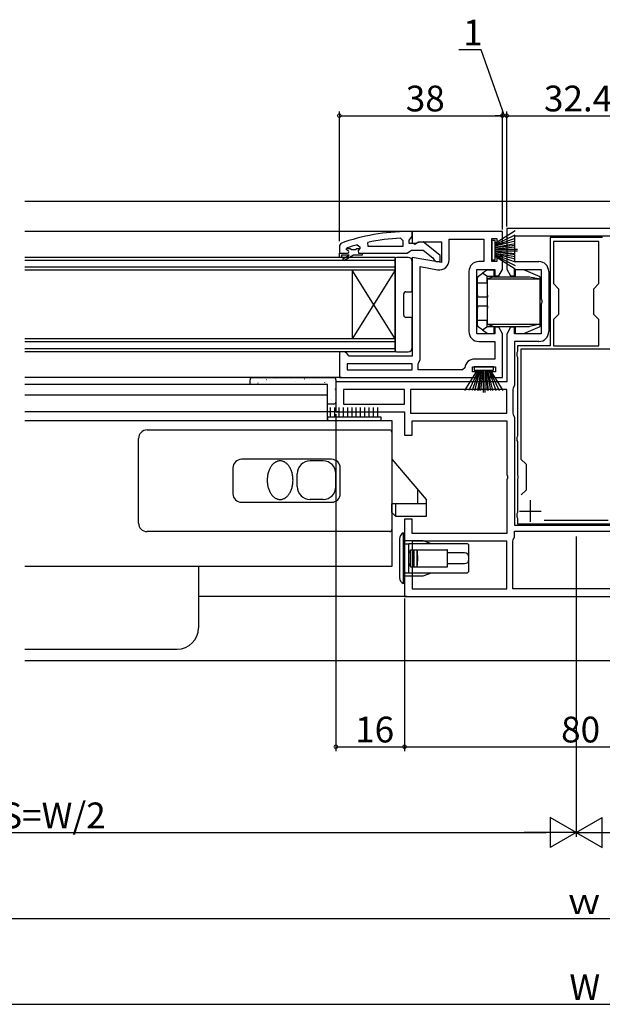
# Model space of a CAD drawing. Extents: x 0 to 1059, y 0 to 1584.
# Drawn here: x 385 to 521, y 1172 to 1401 of the extents above; entities that cross this region are included whole.
import ezdxf

# ---------------------------------------------------------------- set-up
doc = ezdxf.new("R2010")
doc.units = 0
doc.header["$LTSCALE"] = 5
for name, color, linetype in [('YKK_11', 7, 'CONTINUOUS'), ('YKK_12', 2, 'CONTINUOUS'), ('YKK_13', 4, 'CONTINUOUS'), ('YKK_D', 6, 'CONTINUOUS')]:
    doc.layers.add(name, color=color, linetype=linetype)
doc.styles.get("Standard").update_dxf_attribs({"font": 'txt', "bigfont": 'EXTFONT'})

msp = doc.modelspace()

# ---------------------------------------------------------------- linework, layer by layer
at = {"layer": 'YKK_11', "color": 0, "linetype": 'ByBlock', "lineweight": 30}
for p, q in [((476.41, 1351.83), (475.41, 1351.83)), ((476.41, 1350.78), (476.41, 1351.83)), ((459.74, 1349.08), (459.41, 1348.61)), ((475.71, 1349.83), (476.06, 1350.31)), ((475.71, 1349.03), (475.71, 1349.83)), ((477.11, 1349.03), (475.71, 1349.03)), ((476.06, 1350.31), (476.41, 1350.78)), ((477.51, 1349.23), (477.11, 1349.03)), ((478.93, 1349.42), (477.51, 1349.23)), ((482.91, 1346.3), (478.93, 1349.42)), ((459.41, 1348.61), (459.41, 1346.83)), ((459.41, 1346.83), (461.31, 1346.83)), ((464.71, 1346.83), (475.25, 1346.83)), ((475.25, 1346.83), (475.73, 1347.18)), ((475.73, 1347.18), (476.21, 1347.53)), ((476.21, 1347.53), (478.91, 1347.53)), ((478.91, 1347.53), (481.21, 1345.73)), ((481.21, 1345.73), (481.41, 1345.33)), ((481.41, 1345.33), (481.91, 1344.83)), ((481.91, 1344.83), (482.91, 1344.83)), ((482.91, 1344.83), (482.91, 1346.3))]:
    msp.add_line(p, q, dxfattribs=at)
at = {"layer": 'YKK_11', "color": 0, "linetype": 'ByBlock', "lineweight": -2}
for p, q in [((497.41, 1351.83), (476.41, 1351.83)), ((476.41, 1351.83), (476.41, 1349.21)), ((497.41, 1349.03), (497.41, 1351.83)), ((530.81, 1352.53), (498.41, 1352.53)), ((498.41, 1352.53), (498.41, 1343.09)), ((463.57, 1348.74), (464.21, 1348.26)), ((466.14, 1348.33), (466.03, 1349.32)), ((473.68, 1350.28), (474.21, 1349.78)), ((474.21, 1349.78), (474.21, 1348.33)), ((476.41, 1349.21), (476.98, 1348.89)), ((476.98, 1348.89), (477.85, 1349.43)), ((477.85, 1349.43), (483.21, 1349.43)), ((483.21, 1349.43), (483.21, 1344.62)), ((485.01, 1345.22), (485.01, 1350.03)), ((485.01, 1350.03), (493.11, 1350.03)), ((493.11, 1350.03), (493.11, 1344.83)), ((494.91, 1344.83), (494.91, 1350.23)), ((494.91, 1350.23), (496.11, 1350.23)), ((496.11, 1350.23), (496.11, 1349.03)), ((496.11, 1349.03), (497.41, 1349.03)), ((529.01, 1350.73), (500.21, 1350.73)), ((500.21, 1350.73), (500.21, 1344.83)), ((529.01, 1350.73), (500.21, 1350.73)), ((520.71, 1350.43), (508.51, 1350.43)), ((508.51, 1350.43), (508.51, 1325.23)), ((519.91, 1349.53), (509.31, 1349.53)), ((509.31, 1349.53), (509.31, 1339.73)), ((519.91, 1349.53), (509.31, 1349.53)), ((519.91, 1339.73), (519.91, 1349.53)), ((459.41, 1346.83), (461.31, 1346.83)), ((459.41, 1346.83), (461.31, 1346.83)), ((459.41, 1345.83), (459.41, 1346.83)), ((459.41, 1346.83), (461.31, 1346.83)), ((461.01, 1347.74), (461.08, 1347.93)), ((461.01, 1347.74), (461.08, 1347.93)), ((461.01, 1347.73), (461.01, 1347.74)), ((461.01, 1347.73), (461.01, 1347.74)), ((461.31, 1347.43), (461.01, 1347.73)), ((461.31, 1347.43), (461.01, 1347.73)), ((461.08, 1347.93), (461.21, 1348.02)), ((461.08, 1347.93), (461.91, 1347.93)), ((461.91, 1347.93), (462.21, 1347.67)), ((462.21, 1347.67), (463.2, 1347.67)), ((463.2, 1347.67), (463.5, 1347.93)), ((463.5, 1347.93), (464.21, 1347.93)), ((464.21, 1347.9), (463.83, 1347.42)), ((464.21, 1347.9), (463.83, 1347.42)), ((463.83, 1347.42), (463.91, 1346.83)), ((463.83, 1347.42), (463.91, 1346.83)), ((463.91, 1346.83), (464.71, 1346.83)), ((463.91, 1346.83), (464.71, 1346.83)), ((464.21, 1348.26), (464.21, 1347.9)), ((464.21, 1347.93), (464.21, 1347.9)), ((464.71, 1346.83), (464.71, 1346.33)), ((474.21, 1348.33), (466.14, 1348.33)), ((474.21, 1348.33), (466.14, 1348.33)), ((459.91, 1345.83), (459.41, 1345.83)), ((461.71, 1346.33), (459.91, 1346.33)), ((459.91, 1346.33), (459.91, 1345.83)), ((460.23, 1345.48), (461.71, 1346.33)), ((460.48, 1345.04), (460.23, 1345.48)), ((462.71, 1346.33), (460.48, 1345.04)), ((464.71, 1346.33), (462.71, 1346.33)), ((483.21, 1344.62), (476.41, 1345.82)), ((476.41, 1345.82), (476.41, 1322.83)), ((493.11, 1344.83), (491.91, 1344.83)), ((496.11, 1344.83), (494.91, 1344.83)), ((497.41, 1346.03), (496.11, 1346.03)), ((496.11, 1346.03), (496.11, 1344.83)), ((497.41, 1343.03), (497.41, 1346.03)), ((500.21, 1344.83), (505.91, 1344.83)), ((478.21, 1322.03), (478.21, 1343.67)), ((478.21, 1343.67), (482.31, 1342.95)), ((478.21, 1322.03), (478.21, 1343.67)), ((489.61, 1342.53), (489.61, 1328.53)), ((491.41, 1328.03), (491.41, 1343.03)), ((491.41, 1343.03), (495.61, 1343.03)), ((495.61, 1343.03), (495.61, 1341.53)), ((496.54, 1341.53), (497.41, 1343.03)), ((498.41, 1343.09), (499.31, 1341.53)), ((500.21, 1341.53), (500.21, 1343.03)), ((500.21, 1343.03), (506.41, 1343.03)), ((506.41, 1343.03), (506.41, 1336.15)), ((508.21, 1342.53), (508.21, 1328.53)), ((495.61, 1341.53), (496.54, 1341.53)), ((499.31, 1341.53), (500.21, 1341.53)), ((509.31, 1339.73), (510.51, 1338.53)), ((518.71, 1338.53), (519.91, 1339.73)), ((510.51, 1338.53), (510.51, 1332.53)), ((518.71, 1332.53), (518.71, 1338.53)), ((506.41, 1336.15), (506.59, 1335.76)), ((506.59, 1335.29), (506.41, 1334.9)), ((506.59, 1335.76), (506.59, 1335.29)), ((506.41, 1334.9), (506.41, 1328.03)), ((510.51, 1332.53), (509.31, 1331.33)), ((509.31, 1331.33), (509.31, 1325.23)), ((519.91, 1331.33), (518.71, 1332.53)), ((519.91, 1325.23), (519.91, 1331.33)), ((495.61, 1328.03), (491.41, 1328.03)), ((496.54, 1329.53), (495.61, 1329.53)), ((495.61, 1329.53), (495.61, 1328.03)), ((497.41, 1328.03), (496.54, 1329.53)), ((497.41, 1317.83), (497.41, 1328.03)), ((499.31, 1329.53), (498.41, 1327.97)), ((500.21, 1329.53), (499.31, 1329.53)), ((500.21, 1328.03), (500.21, 1329.53)), ((506.41, 1328.03), (500.21, 1328.03)), ((491.91, 1326.23), (495.61, 1326.23)), ((495.61, 1326.23), (495.61, 1322.13)), ((498.41, 1327.97), (498.41, 1316.83)), ((505.91, 1326.23), (500.21, 1326.23)), ((500.21, 1326.23), (500.21, 1316.03)), ((460.71, 1323.83), (459.41, 1323.83)), ((459.41, 1323.83), (459.41, 1317.83)), ((461.21, 1323.33), (460.71, 1323.83)), ((500.91, 1323.86), (500.74, 1323.59)), ((500.74, 1323.59), (500.74, 1322.87)), ((508.51, 1325.23), (500.91, 1325.23)), ((500.91, 1325.23), (500.91, 1323.86)), ((527.51, 1324.43), (501.71, 1324.43)), ((501.71, 1324.43), (501.71, 1298.83)), ((509.31, 1325.23), (519.91, 1325.23)), ((461.71, 1322.83), (461.21, 1323.33)), ((476.41, 1322.83), (461.71, 1322.83)), ((477.81, 1321.01), (477.94, 1321.35)), ((477.94, 1321.35), (478.21, 1322.03)), ((495.61, 1322.13), (490.91, 1322.13)), ((500.74, 1322.87), (500.91, 1322.6)), ((500.91, 1322.6), (500.91, 1304.16)), ((476.41, 1321.03), (461.21, 1321.03)), ((461.21, 1321.03), (461.21, 1319.63)), ((461.21, 1319.63), (476.41, 1319.63)), ((461.21, 1319.63), (476.41, 1319.63)), ((476.41, 1319.63), (476.41, 1321.03)), ((477.81, 1319.63), (477.81, 1321.01)), ((488.12, 1319.63), (477.81, 1319.63)), ((488.62, 1320.07), (488.12, 1319.63)), ((490.41, 1319.13), (490.41, 1320.33)), ((490.41, 1320.33), (495.81, 1320.33)), ((491.61, 1319.13), (490.41, 1319.13)), ((491.61, 1317.83), (491.61, 1319.13)), ((495.81, 1319.13), (494.61, 1319.13)), ((494.61, 1319.13), (494.61, 1317.83)), ((495.81, 1320.33), (495.81, 1319.13)), ((498.41, 1316.83), (458.61, 1316.83)), ((458.61, 1316.83), (458.61, 1309.83)), ((459.41, 1317.83), (491.61, 1317.83)), ((494.61, 1317.83), (497.41, 1317.83)), ((474.61, 1315.03), (460.41, 1315.03)), ((460.41, 1315.03), (460.41, 1311.63)), ((474.61, 1315.03), (460.41, 1315.03)), ((474.61, 1311.63), (474.61, 1315.03)), ((498.41, 1315.03), (476.01, 1315.03)), ((476.01, 1315.03), (476.01, 1309.53)), ((498.41, 1315.03), (476.01, 1315.03)), ((498.41, 1309.53), (498.41, 1315.03)), ((499.94, 1315.35), (499.81, 1315.01)), ((499.81, 1315.01), (499.81, 1309.55)), ((500.21, 1316.03), (499.94, 1315.35)), ((458.61, 1309.83), (474.61, 1309.83)), ((460.41, 1311.63), (474.61, 1311.63)), ((474.61, 1309.83), (474.61, 1304.43)), ((476.01, 1309.53), (498.41, 1309.53)), ((476.41, 1304.43), (476.41, 1307.73)), ((476.41, 1307.73), (498.41, 1307.73)), ((498.41, 1307.73), (498.41, 1295.25)), ((499.81, 1309.55), (499.94, 1309.21)), ((499.94, 1309.21), (500.21, 1308.53)), ((500.21, 1308.53), (500.21, 1283.43)), ((474.61, 1304.43), (476.41, 1304.43)), ((500.91, 1304.16), (500.74, 1303.89)), ((500.74, 1303.89), (500.74, 1303.17)), ((500.74, 1303.17), (500.91, 1302.9)), ((500.91, 1302.9), (500.91, 1295.09)), ((501.71, 1298.83), (502.91, 1297.63)), ((502.91, 1297.63), (502.91, 1291.63)), ((498.41, 1295.25), (498.59, 1294.86)), ((498.59, 1294.39), (498.41, 1294)), ((498.41, 1294), (498.41, 1281.53)), ((498.59, 1294.86), (498.59, 1294.39)), ((500.91, 1295.09), (501.03, 1294.9)), ((501.03, 1294.35), (500.91, 1294.17)), ((500.91, 1294.17), (500.91, 1286.36)), ((501.03, 1294.9), (501.03, 1294.35)), ((502.91, 1291.63), (501.8, 1290.52)), ((476.41, 1284.83), (474.61, 1284.83)), ((474.61, 1284.83), (474.61, 1266.83)), ((476.41, 1281.53), (476.41, 1284.83)), ((500.91, 1286.36), (500.74, 1286.09)), ((500.74, 1286.09), (500.74, 1285.37)), ((500.74, 1285.37), (500.91, 1285.1)), ((500.91, 1285.1), (500.91, 1283.73)), ((507.13, 1284.63), (522.08, 1284.63)), ((500.21, 1283.43), (529.01, 1283.43)), ((500.91, 1283.73), (528.31, 1283.73)), ((498.41, 1281.53), (476.41, 1281.53)), ((499.81, 1279.71), (499.94, 1280.05)), ((499.94, 1280.05), (500.21, 1280.73)), ((500.21, 1280.73), (500.21, 1282.03)), ((500.21, 1282.03), (529.01, 1282.03)), ((498.41, 1279.73), (476.41, 1279.73)), ((476.41, 1279.73), (476.41, 1268.63)), ((498.41, 1279.73), (476.41, 1279.73)), ((498.41, 1268.63), (498.41, 1279.73)), ((499.81, 1268.63), (499.81, 1279.71)), ((476.41, 1268.63), (498.41, 1268.63)), ((529.41, 1268.63), (499.81, 1268.63)), ((529.41, 1268.63), (499.81, 1268.63)), ((474.61, 1266.83), (554.61, 1266.83))]:
    msp.add_line(p, q, dxfattribs=at)
at = {"layer": 'YKK_11', "color": 2}
for p, q in [((503.91, 1289.23), (503.91, 1284.23)), ((501.41, 1286.73), (506.41, 1286.73))]:
    msp.add_line(p, q, dxfattribs=at)
at = {"layer": 'YKK_11', "color": 0, "linetype": 'ByBlock', "lineweight": 30}
msp.add_arc((475.41, 1305.83), 46, 90, 109.917, dxfattribs=at)
at = {"layer": 'YKK_11', "color": 0, "linetype": 'ByBlock', "lineweight": -2}
for centre, radius, start, end in [((475.36, 1305.83), 44.5, 105.3529, 108.5338), ((475.77, 1302.92), 47.41, 92.5215, 101.8508), ((461.31, 1347.13), 0.3, 270, 90), ((461.31, 1347.13), 0.3, 270, 90), ((482.71, 1345.22), 2.3, 260, 360), ((491.91, 1342.53), 2.3, 90, 180), ((505.91, 1342.53), 2.3, 0, 90), ((491.91, 1328.53), 2.3, 180, 270), ((505.91, 1328.53), 2.3, 270, 360), ((490.91, 1319.83), 2.3, 90, 173.8493)]:
    msp.add_arc(centre, radius, start, end, dxfattribs=at)
at = {"layer": 'YKK_12'}
for p, q in [((643.11, 1358.83), (386.11, 1358.83)), ((496.91, 1351.83), (386.11, 1351.83)), ((459.91, 1317.83), (386.11, 1317.83)), ((456.61, 1316.18), (386.08, 1316.18)), ((456.61, 1307.83), (456.61, 1316.18)), ((456.61, 1313.72), (386.08, 1313.72)), ((459.11, 1309.83), (386.11, 1309.83)), ((386.11, 1307.83), (471.61, 1307.83)), ((471.61, 1307.83), (471.61, 1273.83)), ((471.61, 1273.83), (386.11, 1273.83)), ((426.61, 1273.83), (426.61, 1259.53)), ((475.11, 1266.83), (426.61, 1266.83)), ((386.11, 1254.53), (421.61, 1254.53)), ((643.11, 1251.83), (386.11, 1251.83))]:
    msp.add_line(p, q, dxfattribs=at)
at = {"layer": 'YKK_12', "linetype": 'Continuous'}
for p, q in [((472.41, 1345.83), (386.11, 1345.83)), ((472.41, 1345.13), (386.11, 1345.13)), ((472.41, 1345.83), (472.41, 1342.83)), ((472.41, 1343.53), (386.11, 1343.53)), ((472.41, 1342.83), (386.11, 1342.83)), ((462.41, 1342.83), (462.41, 1326.83)), ((472.41, 1342.83), (462.41, 1326.83)), ((472.41, 1326.83), (462.41, 1342.83)), ((472.41, 1342.83), (472.41, 1326.83)), ((472.41, 1326.83), (386.11, 1326.83)), ((472.41, 1326.13), (386.11, 1326.13)), ((472.41, 1326.83), (472.41, 1323.83)), ((472.41, 1324.53), (386.11, 1324.53)), ((472.41, 1323.83), (386.11, 1323.83))]:
    msp.add_line(p, q, dxfattribs=at)
at = {"layer": 'YKK_12'}
msp.add_arc((421.61, 1259.53), 5, 270, 0, dxfattribs=at)
at = {"layer": 'YKK_13'}
for p, q in [((500.41, 1352), (495.71, 1349.03)), ((495.71, 1348.83), (500.41, 1351.09)), ((495.71, 1349.78), (494.91, 1349.78)), ((494.91, 1349.78), (494.91, 1345.28)), ((495.71, 1348.63), (500.41, 1350.29)), ((495.71, 1345.28), (495.71, 1349.78)), ((500.41, 1349.62), (495.71, 1348.43)), ((495.71, 1348.23), (500.41, 1349.06)), ((500.41, 1348.62), (495.71, 1348.03)), ((495.71, 1347.83), (500.41, 1348.3)), ((495.71, 1347.73), (500.91, 1347.73)), ((495.71, 1347.33), (500.91, 1347.33)), ((495.71, 1347.23), (500.41, 1346.75)), ((500.41, 1346.43), (495.71, 1347.03)), ((495.71, 1346.83), (500.41, 1346)), ((500.41, 1345.44), (495.71, 1346.63)), ((495.71, 1346.43), (500.41, 1344.76)), ((472.41, 1324.13), (472.41, 1345.53)), ((475.41, 1345.83), (472.71, 1345.83)), ((476.41, 1338.13), (476.41, 1344.83)), ((494.91, 1345.28), (495.71, 1345.28)), ((495.71, 1346.23), (500.41, 1343.97)), ((500.41, 1343.06), (495.71, 1346.03)), ((474.41, 1332.33), (474.41, 1337.33)), ((474.91, 1337.83), (476.11, 1337.83)), ((476.11, 1331.83), (474.91, 1331.83)), ((476.41, 1324.83), (476.41, 1331.53)), ((472.71, 1323.83), (475.41, 1323.83)), ((488.64, 1314.83), (491.61, 1319.53)), ((491.81, 1319.53), (489.55, 1314.83)), ((492.01, 1319.53), (490.34, 1314.83)), ((490.86, 1320.33), (490.86, 1319.53)), ((495.36, 1320.33), (490.86, 1320.33)), ((490.86, 1319.53), (495.36, 1319.53)), ((491.02, 1314.83), (492.21, 1319.53)), ((492.41, 1319.53), (491.58, 1314.83)), ((492.01, 1314.83), (492.61, 1319.53)), ((492.81, 1319.53), (492.33, 1314.83)), ((492.91, 1319.53), (492.91, 1314.33)), ((493.31, 1319.53), (493.31, 1314.33)), ((493.41, 1319.53), (493.88, 1314.83)), ((494.2, 1314.83), (493.61, 1319.53)), ((493.81, 1319.53), (494.64, 1314.83)), ((495.2, 1314.83), (494.01, 1319.53)), ((494.21, 1319.53), (495.87, 1314.83)), ((494.41, 1319.53), (496.67, 1314.83)), ((497.58, 1314.83), (494.61, 1319.53)), ((495.36, 1319.53), (495.36, 1320.33)), ((438.61, 1316.18), (438.61, 1317.33)), ((438.88, 1316.58), (438.87, 1316.59)), ((439.11, 1317.83), (458.11, 1317.83)), ((440.49, 1316.55), (440.45, 1316.58)), ((442.52, 1317.29), (442.47, 1317.31)), ((444.59, 1317.72), (444.55, 1317.74)), ((449.29, 1316.99), (449.24, 1317.02)), ((451.36, 1317.43), (451.32, 1317.45)), ((452.45, 1317.49), (452.44, 1317.49)), ((456.06, 1316.7), (456.01, 1316.73)), ((456.48, 1317), (456.47, 1317.01)), ((458.13, 1317.14), (458.09, 1317.16)), ((458.61, 1317.33), (458.61, 1312.13)), ((442.64, 1316.39), (442.64, 1316.4)), ((447.26, 1316.26), (447.22, 1316.28)), ((456.7, 1314.51), (456.66, 1314.54)), ((458.42, 1315.15), (458.37, 1315.23)), ((458.42, 1314.84), (458.41, 1314.84)), ((456.63, 1312.82), (456.63, 1312.82)), ((457.29, 1312.62), (457.25, 1312.65)), ((458.11, 1311.63), (456.61, 1311.63)), ((457.36, 1308.68), (457.36, 1310.83)), ((458.36, 1308.68), (458.36, 1310.83)), ((459.36, 1308.68), (459.36, 1310.83)), ((460.36, 1308.68), (460.36, 1310.83)), ((461.36, 1308.68), (461.36, 1310.83)), ((462.36, 1308.68), (462.36, 1310.83)), ((463.36, 1308.68), (463.36, 1310.83)), ((464.36, 1308.68), (464.36, 1310.83)), ((465.36, 1308.68), (465.36, 1310.83)), ((466.36, 1308.68), (466.36, 1310.83)), ((467.36, 1308.68), (467.36, 1310.83)), ((468.36, 1308.68), (468.36, 1310.83)), ((456.61, 1308.68), (469.11, 1308.68)), ((456.61, 1308.68), (456.61, 1307.83)), ((456.61, 1307.83), (469.11, 1307.83)), ((469.11, 1308.68), (469.11, 1307.83)), ((474.31, 1281.63), (474.31, 1269.83))]:
    msp.add_line(p, q, dxfattribs=at)
at = {"layer": 'YKK_13', "linetype": 'Continuous'}
for p, q in [((491.82, 1341.48), (492.76, 1342.13)), ((493.91, 1342.93), (492.76, 1342.13)), ((493.77, 1341.43), (492.76, 1342.13)), ((493.91, 1342.93), (495.41, 1342.93)), ((495.41, 1342.93), (495.41, 1341.41)), ((502.41, 1342.93), (500.41, 1342.93)), ((500.41, 1342.93), (500.41, 1341.33)), ((506.21, 1341.33), (502.41, 1342.93)), ((491.61, 1339.83), (491.61, 1341.07)), ((493.77, 1339.83), (491.61, 1339.83)), ((491.61, 1337.03), (491.61, 1339.83)), ((493.77, 1341.43), (495.41, 1341.41)), ((493.77, 1341.43), (493.77, 1339.83)), ((493.77, 1339.83), (493.91, 1339.83)), ((495.41, 1341.33), (493.91, 1340.83)), ((493.91, 1340.83), (506.21, 1340.83)), ((493.91, 1330.23), (493.91, 1340.83)), ((495.41, 1341.33), (495.41, 1341.41)), ((495.41, 1341.33), (503.71, 1341.33)), ((503.71, 1341.33), (506.21, 1340.83)), ((506.21, 1340.83), (506.21, 1341.33)), ((506.21, 1330.23), (506.21, 1340.83)), ((491.61, 1337.63), (491.41, 1337.63)), ((491.41, 1335.63), (491.61, 1335.63)), ((491.41, 1335.43), (491.61, 1335.43)), ((491.61, 1337.03), (491.61, 1336.53)), ((491.61, 1334.53), (491.61, 1336.53)), ((493.91, 1336.53), (491.61, 1336.53)), ((491.41, 1333.43), (491.61, 1333.43)), ((491.61, 1333.23), (491.41, 1333.23)), ((491.61, 1334.53), (493.91, 1334.53)), ((491.61, 1334.53), (491.61, 1334.03)), ((491.61, 1331.23), (491.61, 1334.03)), ((491.41, 1331.23), (491.61, 1331.23)), ((491.61, 1329.99), (491.61, 1331.23)), ((491.61, 1331.23), (493.77, 1331.23)), ((493.91, 1331.23), (493.77, 1331.23)), ((493.77, 1331.23), (493.77, 1329.63)), ((492.76, 1328.93), (491.82, 1329.58)), ((492.76, 1328.93), (493.77, 1329.63)), ((492.76, 1328.93), (493.91, 1328.13)), ((495.41, 1329.65), (493.77, 1329.63)), ((493.91, 1330.23), (506.21, 1330.23)), ((493.91, 1330.23), (495.41, 1329.73)), ((493.91, 1328.13), (495.41, 1328.13)), ((495.41, 1329.73), (503.71, 1329.73)), ((495.41, 1329.65), (495.41, 1329.73)), ((495.41, 1329.65), (495.41, 1328.13)), ((500.41, 1329.73), (500.41, 1328.13)), ((500.41, 1328.13), (502.41, 1328.13)), ((502.41, 1328.13), (506.21, 1329.73)), ((506.21, 1330.23), (503.71, 1329.73)), ((506.21, 1329.73), (506.21, 1330.23)), ((473.41, 1280.25), (473.41, 1275.73)), ((474.31, 1281.63), (474.61, 1281.63)), ((474.61, 1275.73), (474.61, 1281.63)), ((478.91, 1279.83), (474.61, 1279.83)), ((474.81, 1279.13), (475.7, 1279.13)), ((475.62, 1279.12), (475.61, 1279.11)), ((475.61, 1272.35), (475.61, 1279.11)), ((475.7, 1279.13), (475.62, 1279.12)), ((476.11, 1279.13), (475.7, 1279.13)), ((476.01, 1273.73), (476.01, 1277.73)), ((476.01, 1277.73), (476.72, 1277.73)), ((488.61, 1279.13), (476.11, 1279.13)), ((476.72, 1273.73), (476.72, 1277.73)), ((476.72, 1277.73), (476.86, 1277.73)), ((476.86, 1273.73), (476.86, 1277.73)), ((476.86, 1277.73), (477.45, 1277.73)), ((477.45, 1277.73), (484.45, 1277.73)), ((477.45, 1277.73), (477.57, 1277.67)), ((477.57, 1273.79), (477.57, 1277.67)), ((480.91, 1279.13), (478.91, 1279.83)), ((484.61, 1277.73), (484.45, 1277.73)), ((484.61, 1273.73), (484.61, 1277.73)), ((489.11, 1279.13), (488.61, 1279.13)), ((489.61, 1277.48), (489.61, 1278.63)), ((473.41, 1275.73), (473.41, 1271.2)), ((474.61, 1269.83), (474.61, 1275.73)), ((485.04, 1276.98), (484.61, 1276.98)), ((488.61, 1276.98), (485.04, 1276.98)), ((489.61, 1275.98), (489.61, 1277.48)), ((489.61, 1275.48), (489.61, 1275.98)), ((489.61, 1273.98), (489.61, 1275.48)), ((476.01, 1273.73), (476.72, 1273.73)), ((476.72, 1273.73), (476.86, 1273.73)), ((476.86, 1273.73), (477.45, 1273.73)), ((477.45, 1273.73), (477.57, 1273.79)), ((477.45, 1273.73), (484.45, 1273.73)), ((484.45, 1273.73), (484.61, 1273.73)), ((484.61, 1274.48), (485.04, 1274.48)), ((485.04, 1274.48), (488.61, 1274.48)), ((489.61, 1272.83), (489.61, 1273.98)), ((474.61, 1271.63), (478.91, 1271.63)), ((474.81, 1272.33), (475.7, 1272.33)), ((475.61, 1272.35), (475.65, 1272.33)), ((475.65, 1272.33), (475.7, 1272.33)), ((475.7, 1272.33), (476.11, 1272.33)), ((476.11, 1272.33), (488.61, 1272.33)), ((478.91, 1271.63), (480.91, 1272.33)), ((488.61, 1272.33), (489.11, 1272.33)), ((474.61, 1269.83), (474.31, 1269.83))]:
    msp.add_line(p, q, dxfattribs=at)
at = {"layer": 'YKK_13', "linetype": 'ByBlock', "lineweight": -2}
for p, q in [((414.61, 1305.63), (471.11, 1305.63)), ((471.61, 1305.13), (471.61, 1282.43)), ((412.61, 1283.93), (412.61, 1303.63)), ((471.61, 1304.13), (471.61, 1302.63)), ((457.61, 1298.78), (436.61, 1298.78)), ((455.61, 1298.43), (452.61, 1298.43)), ((471.61, 1298.84), (479.61, 1289.43)), ((434.61, 1296.78), (434.61, 1290.78)), ((459.61, 1290.78), (459.61, 1296.78)), ((449.61, 1292.43), (449.61, 1295.43)), ((458.61, 1292.43), (458.61, 1295.43)), ((477.61, 1291.78), (477.61, 1288.43)), ((455.61, 1289.43), (452.61, 1289.43)), ((479.61, 1289.43), (479.61, 1285.43)), ((436.61, 1288.78), (457.61, 1288.78)), ((479.61, 1288.43), (471.61, 1288.43)), ((471.61, 1286.43), (471.61, 1288.43)), ((472.61, 1285.43), (472.61, 1288.43)), ((472.61, 1285.43), (471.61, 1286.43)), ((479.61, 1285.43), (472.61, 1285.43)), ((471.11, 1281.93), (414.61, 1281.93))]:
    msp.add_line(p, q, dxfattribs=at)
at = {"layer": 'YKK_13', "linetype": 'Continuous'}
for points in [[(493.91, 1337.02, 0), (493.91, 1337.02, 0), (493.91, 1337.01, 0), (493.91, 1337.01, 0), (493.91, 1337, 0), (493.91, 1336.99, 0), (493.91, 1336.99, 0), (493.91, 1336.98, 0), (493.91, 1336.97, 0), (493.91, 1336.97, 0), (493.91, 1336.96, 0), (493.91, 1336.96, 0), (493.91, 1336.95, 0), (493.91, 1336.94, 0), (493.91, 1336.94, 0), (493.91, 1336.93, 0), (493.91, 1336.93, 0), (493.91, 1336.92, 0), (493.91, 1336.91, 0), (493.91, 1336.91, 0), (493.91, 1336.9, 0), (493.91, 1336.9, 0), (493.91, 1336.89, 0), (493.91, 1336.88, 0), (493.91, 1336.88, 0), (493.91, 1336.87, 0), (493.91, 1336.87, 0), (493.91, 1336.86, 0), (493.91, 1336.86, 0), (493.91, 1336.85, 0), (493.91, 1336.84, 0), (493.91, 1336.84, 0), (493.91, 1336.83, 0), (493.91, 1336.83, 0), (493.91, 1336.82, 0), (493.91, 1336.82, 0), (493.91, 1336.81, 0), (493.91, 1336.8, 0), (493.91, 1336.8, 0), (493.91, 1336.79, 0), (493.91, 1336.79, 0), (493.91, 1336.78, 0), (493.91, 1336.78, 0), (493.91, 1336.77, 0), (493.91, 1336.77, 0), (493.91, 1336.76, 0), (493.91, 1336.76, 0), (493.91, 1336.75, 0), (493.91, 1336.75, 0), (493.91, 1336.74, 0), (493.91, 1336.74, 0), (493.91, 1336.73, 0), (493.91, 1336.73, 0), (493.9, 1336.72, 0), (493.9, 1336.72, 0), (493.9, 1336.71, 0), (493.9, 1336.71, 0), (493.9, 1336.7, 0), (493.9, 1336.7, 0), (493.9, 1336.69, 0), (493.9, 1336.69, 0), (493.9, 1336.68, 0), (493.9, 1336.68, 0), (493.9, 1336.67, 0), (493.9, 1336.67, 0), (493.9, 1336.67, 0), (493.9, 1336.66, 0), (493.9, 1336.66, 0), (493.9, 1336.65, 0), (493.9, 1336.65, 0), (493.9, 1336.65, 0), (493.9, 1336.64, 0), (493.9, 1336.64, 0), (493.9, 1336.63, 0), (493.9, 1336.63, 0), (493.9, 1336.63, 0), (493.9, 1336.62, 0), (493.9, 1336.62, 0), (493.9, 1336.61, 0), (493.9, 1336.61, 0), (493.9, 1336.61, 0), (493.9, 1336.6, 0), (493.9, 1336.6, 0), (493.9, 1336.6, 0), (493.9, 1336.59, 0), (493.9, 1336.59, 0), (493.9, 1336.59, 0), (493.9, 1336.59, 0), (493.9, 1336.58, 0), (493.9, 1336.58, 0), (493.9, 1336.58, 0), (493.9, 1336.57, 0), (493.9, 1336.57, 0), (493.9, 1336.57, 0), (493.9, 1336.57, 0), (493.9, 1336.56, 0), (493.9, 1336.56, 0), (493.9, 1336.56, 0), (493.9, 1336.56, 0), (493.9, 1336.55, 0), (493.9, 1336.55, 0), (493.9, 1336.55, 0), (493.9, 1336.55, 0), (493.9, 1336.55, 0), (493.9, 1336.55, 0), (493.9, 1336.54, 0), (493.9, 1336.54, 0), (493.9, 1336.54, 0), (493.9, 1336.54, 0), (493.9, 1336.54, 0), (493.9, 1336.54, 0), (493.9, 1336.53, 0), (493.9, 1336.53, 0), (493.9, 1336.53, 0), (493.9, 1336.53, 0), (493.9, 1336.53, 0), (493.9, 1336.53, 0), (493.9, 1336.53, 0), (493.9, 1336.53, 0), (493.9, 1336.53, 0), (493.9, 1336.53, 0), (493.9, 1336.53, 0), (493.9, 1336.53, 0), (493.9, 1336.52, 0), (493.9, 1336.52, 0), (493.9, 1336.52, 0), (493.9, 1336.52, 0), (493.9, 1336.52, 0), (493.9, 1336.52, 0)], [(493.9, 1334.52, 0), (493.9, 1334.52, 0), (493.9, 1334.52, 0), (493.9, 1334.52, 0), (493.9, 1334.52, 0), (493.9, 1334.52, 0), (493.9, 1334.52, 0), (493.9, 1334.52, 0), (493.9, 1334.52, 0), (493.9, 1334.52, 0), (493.9, 1334.52, 0), (493.9, 1334.52, 0), (493.9, 1334.52, 0), (493.9, 1334.52, 0), (493.9, 1334.52, 0), (493.9, 1334.52, 0), (493.9, 1334.51, 0), (493.9, 1334.51, 0), (493.9, 1334.51, 0), (493.9, 1334.51, 0), (493.9, 1334.51, 0), (493.9, 1334.51, 0), (493.9, 1334.51, 0), (493.9, 1334.5, 0), (493.9, 1334.5, 0), (493.9, 1334.5, 0), (493.9, 1334.5, 0), (493.9, 1334.5, 0), (493.9, 1334.49, 0), (493.9, 1334.49, 0), (493.9, 1334.49, 0), (493.9, 1334.49, 0), (493.9, 1334.49, 0), (493.9, 1334.48, 0), (493.9, 1334.48, 0), (493.9, 1334.48, 0), (493.9, 1334.48, 0), (493.9, 1334.47, 0), (493.9, 1334.47, 0), (493.9, 1334.47, 0), (493.9, 1334.46, 0), (493.9, 1334.46, 0), (493.9, 1334.46, 0), (493.9, 1334.46, 0), (493.9, 1334.45, 0), (493.9, 1334.45, 0), (493.9, 1334.45, 0), (493.9, 1334.44, 0), (493.9, 1334.44, 0), (493.9, 1334.44, 0), (493.9, 1334.43, 0), (493.9, 1334.43, 0), (493.9, 1334.43, 0), (493.9, 1334.42, 0), (493.9, 1334.42, 0), (493.9, 1334.41, 0), (493.9, 1334.41, 0), (493.9, 1334.41, 0), (493.9, 1334.4, 0), (493.9, 1334.4, 0), (493.9, 1334.39, 0), (493.9, 1334.39, 0), (493.9, 1334.39, 0), (493.9, 1334.38, 0), (493.9, 1334.38, 0), (493.9, 1334.37, 0), (493.9, 1334.37, 0), (493.9, 1334.36, 0), (493.9, 1334.36, 0), (493.9, 1334.35, 0), (493.9, 1334.35, 0), (493.9, 1334.35, 0), (493.9, 1334.34, 0), (493.9, 1334.34, 0), (493.9, 1334.33, 0), (493.9, 1334.33, 0), (493.91, 1334.32, 0), (493.91, 1334.32, 0), (493.91, 1334.31, 0), (493.91, 1334.31, 0), (493.91, 1334.3, 0), (493.91, 1334.3, 0), (493.91, 1334.29, 0), (493.91, 1334.29, 0), (493.91, 1334.28, 0), (493.91, 1334.28, 0), (493.91, 1334.27, 0), (493.91, 1334.26, 0), (493.91, 1334.26, 0), (493.91, 1334.25, 0), (493.91, 1334.25, 0), (493.91, 1334.24, 0), (493.91, 1334.24, 0), (493.91, 1334.23, 0), (493.91, 1334.23, 0), (493.91, 1334.22, 0), (493.91, 1334.21, 0), (493.91, 1334.21, 0), (493.91, 1334.2, 0), (493.91, 1334.2, 0), (493.91, 1334.19, 0), (493.91, 1334.19, 0), (493.91, 1334.18, 0), (493.91, 1334.17, 0), (493.91, 1334.17, 0), (493.91, 1334.16, 0), (493.91, 1334.16, 0), (493.91, 1334.15, 0), (493.91, 1334.15, 0), (493.91, 1334.14, 0), (493.91, 1334.13, 0), (493.91, 1334.13, 0), (493.91, 1334.12, 0), (493.91, 1334.12, 0), (493.91, 1334.11, 0), (493.91, 1334.1, 0), (493.91, 1334.1, 0), (493.91, 1334.09, 0), (493.91, 1334.08, 0), (493.91, 1334.08, 0), (493.91, 1334.07, 0), (493.91, 1334.07, 0), (493.91, 1334.06, 0), (493.91, 1334.05, 0), (493.91, 1334.05, 0), (493.91, 1334.04, 0), (493.91, 1334.04, 0), (493.91, 1334.03, 0), (493.91, 1334.02, 0)]]:
    msp.add_polyline3d(points, dxfattribs=at)
at = {"layer": 'YKK_13', "linetype": 'ByBlock'}
msp.add_polyline3d([(445.61, 1289.42, 0), (445.75, 1289.43, 0), (445.9, 1289.45, 0), (446.05, 1289.47, 0), (446.19, 1289.51, 0), (446.34, 1289.56, 0), (446.48, 1289.62, 0), (446.62, 1289.69, 0), (446.75, 1289.77, 0), (446.89, 1289.86, 0), (447.02, 1289.96, 0), (447.15, 1290.06, 0), (447.27, 1290.18, 0), (447.39, 1290.31, 0), (447.51, 1290.45, 0), (447.62, 1290.59, 0), (447.73, 1290.74, 0), (447.83, 1290.9, 0), (447.93, 1291.07, 0), (448.02, 1291.24, 0), (448.1, 1291.42, 0), (448.18, 1291.61, 0), (448.25, 1291.8, 0), (448.32, 1292, 0), (448.38, 1292.2, 0), (448.43, 1292.41, 0), (448.48, 1292.62, 0), (448.52, 1292.83, 0), (448.55, 1293.05, 0), (448.57, 1293.26, 0), (448.59, 1293.48, 0), (448.6, 1293.7, 0), (448.61, 1293.92, 0), (448.6, 1294.14, 0), (448.59, 1294.36, 0), (448.57, 1294.58, 0), (448.55, 1294.8, 0), (448.52, 1295.02, 0), (448.48, 1295.23, 0), (448.43, 1295.44, 0), (448.38, 1295.65, 0), (448.32, 1295.85, 0), (448.25, 1296.04, 0), (448.18, 1296.24, 0), (448.1, 1296.42, 0), (448.02, 1296.6, 0), (447.93, 1296.78, 0), (447.83, 1296.95, 0), (447.73, 1297.11, 0), (447.62, 1297.26, 0), (447.51, 1297.4, 0), (447.39, 1297.54, 0), (447.27, 1297.67, 0), (447.15, 1297.78, 0), (447.02, 1297.89, 0), (446.89, 1297.99, 0), (446.75, 1298.08, 0), (446.62, 1298.16, 0), (446.48, 1298.23, 0), (446.34, 1298.29, 0), (446.19, 1298.34, 0), (446.05, 1298.37, 0), (445.9, 1298.4, 0), (445.75, 1298.42, 0), (445.61, 1298.42, 0), (445.46, 1298.42, 0), (445.31, 1298.4, 0), (445.17, 1298.37, 0), (445.02, 1298.34, 0), (444.88, 1298.29, 0), (444.74, 1298.23, 0), (444.6, 1298.16, 0), (444.46, 1298.08, 0), (444.32, 1297.99, 0), (444.19, 1297.89, 0), (444.06, 1297.78, 0), (443.94, 1297.67, 0), (443.82, 1297.54, 0), (443.7, 1297.4, 0), (443.59, 1297.26, 0), (443.49, 1297.11, 0), (443.38, 1296.95, 0), (443.29, 1296.78, 0), (443.2, 1296.6, 0), (443.11, 1296.42, 0), (443.03, 1296.24, 0), (442.96, 1296.04, 0), (442.89, 1295.85, 0), (442.84, 1295.65, 0), (442.78, 1295.44, 0), (442.74, 1295.23, 0), (442.7, 1295.02, 0), (442.67, 1294.8, 0), (442.64, 1294.58, 0), (442.62, 1294.36, 0), (442.61, 1294.14, 0), (442.61, 1293.92, 0), (442.61, 1293.7, 0), (442.62, 1293.48, 0), (442.64, 1293.26, 0), (442.67, 1293.05, 0), (442.7, 1292.83, 0), (442.74, 1292.62, 0), (442.78, 1292.41, 0), (442.84, 1292.2, 0), (442.89, 1292, 0), (442.96, 1291.8, 0), (443.03, 1291.61, 0), (443.11, 1291.42, 0), (443.2, 1291.24, 0), (443.29, 1291.07, 0), (443.38, 1290.9, 0), (443.49, 1290.74, 0), (443.59, 1290.59, 0), (443.7, 1290.45, 0), (443.82, 1290.31, 0), (443.94, 1290.18, 0), (444.06, 1290.06, 0), (444.19, 1289.96, 0), (444.32, 1289.86, 0), (444.46, 1289.77, 0), (444.6, 1289.69, 0), (444.74, 1289.62, 0), (444.88, 1289.56, 0), (445.02, 1289.51, 0), (445.17, 1289.47, 0), (445.31, 1289.45, 0), (445.46, 1289.43, 0), (445.61, 1289.42, 0)], dxfattribs=at)
at = {"layer": 'YKK_13'}
for centre, radius, start, end in [((472.71, 1345.53), 0.3, 90, 180), ((475.41, 1344.83), 1, 0, 90), ((474.91, 1337.33), 0.5, 90, 180), ((476.11, 1338.13), 0.3, 270, 0), ((474.91, 1332.33), 0.5, 180, 270), ((476.11, 1331.53), 0.3, 0, 90), ((472.71, 1324.13), 0.3, 180, 270), ((475.41, 1324.83), 1, 270, 0), ((439.11, 1317.33), 0.5, 90, 180), ((458.11, 1317.33), 0.5, 0, 90), ((458.11, 1312.13), 0.5, 270, 0), ((474.91, 1280.25), 1.5, 113.5782, 180), ((474.91, 1271.2), 1.5, 180, 246.4218)]:
    msp.add_arc(centre, radius, start, end, dxfattribs=at)
at = {"layer": 'YKK_13', "linetype": 'Continuous'}
for centre, radius, start, end in [((492.11, 1341.07), 0.5, 124.8245, 180), ((492.11, 1329.99), 0.5, 180, 235.1755), ((474.81, 1279.33), 0.2, 180, 270), ((460.09, 1275.73), 17.58, 353.6584, 6.3416), ((489.11, 1278.63), 0.5, 0, 90), ((476.11, 1277.48), 0.5, 180, 258.463), ((488.61, 1275.98), 1, 0, 90), ((488.61, 1275.48), 1, 270, 0), ((476.11, 1273.98), 0.5, 101.537, 180), ((474.81, 1272.13), 0.2, 90, 180), ((489.11, 1272.83), 0.5, 270, 0)]:
    msp.add_arc(centre, radius, start, end, dxfattribs=at)
at = {"layer": 'YKK_13', "linetype": 'ByBlock', "lineweight": -2}
for centre, radius, start, end in [((414.61, 1303.63), 2, 90, 180), ((471.11, 1305.13), 0.5, 0, 90), ((436.61, 1296.78), 2, 90, 180), ((452.61, 1295.43), 3, 90, 180), ((455.61, 1295.43), 3, 0, 90), ((457.61, 1296.78), 2, 0, 90), ((452.61, 1292.43), 3, 180, 270), ((455.61, 1292.43), 3, 270, 0), ((436.61, 1290.78), 2, 180, 270), ((457.61, 1290.78), 2, 270, 0), ((414.61, 1283.93), 2, 180, 270), ((471.11, 1282.43), 0.5, 270, 0)]:
    msp.add_arc(centre, radius, start, end, dxfattribs=at)
at = {"layer": 'YKK_D'}
for p, q in [((492.46, 1394.19), (487.26, 1394.19)), ((497.91, 1378.83), (492.46, 1394.19)), ((459.41, 1349.61), (459.41, 1379.83)), ((459.41, 1378.83), (497.41, 1378.83)), ((497.41, 1378.83), (495.71, 1378.83)), ((497.41, 1352.33), (497.41, 1379.83)), ((497.41, 1352.33), (497.41, 1379.83)), ((497.41, 1378.83), (498.41, 1378.83)), ((497.41, 1378.83), (498.41, 1378.83)), ((498.41, 1353.03), (498.41, 1379.83)), ((498.41, 1353.03), (498.41, 1379.83)), ((498.41, 1378.83), (530.81, 1378.83)), ((498.41, 1378.83), (500.11, 1378.83)), ((458.61, 1309.33), (458.61, 1230.83)), ((514.61, 1280.83), (514.61, 1210.83)), ((514.61, 1280.83), (514.61, 1210.83)), ((474.61, 1266.33), (474.61, 1230.83)), ((474.61, 1266.33), (474.61, 1230.83)), ((458.61, 1231.83), (474.61, 1231.83)), ((474.61, 1231.83), (554.61, 1231.83)), ((261.61, 1211.83), (507.61, 1211.83)), ((291.61, 1191.83), (737.61, 1191.83)), ((261.61, 1171.83), (767.61, 1171.83))]:
    msp.add_line(p, q, dxfattribs=at)
at = {"layer": 'YKK_D', "lineweight": -2}
for p, q in [((514.61, 1211.83), (508.55, 1215.33)), ((508.55, 1215.33), (508.55, 1208.33)), ((514.61, 1211.83), (520.67, 1215.33)), ((520.67, 1208.33), (520.67, 1215.33)), ((514.61, 1211.83), (502.48, 1211.83)), ((514.61, 1211.83), (508.55, 1208.33)), ((514.61, 1211.83), (520.67, 1208.33)), ((514.61, 1211.83), (526.73, 1211.83))]:
    msp.add_line(p, q, dxfattribs=at)
at = {"layer": 'YKK_D', "linetype": 'ByBlock', "const_width": 0.85}
for points in [[(459.51, 1378.83, 1), (459.3, 1378.83, 1)], [(497.3, 1378.83, 1), (497.51, 1378.83, 1)], [(497.3, 1378.83, 1), (497.51, 1378.83, 1)], [(498.51, 1378.83, 1), (498.3, 1378.83, 1)], [(498.51, 1378.83, 1), (498.3, 1378.83, 1)], [(458.71, 1231.83, 1), (458.5, 1231.83, 1)], [(474.71, 1231.83, 1), (474.5, 1231.83, 1)], [(474.5, 1231.83, 1), (474.71, 1231.83, 1)]]:
    msp.add_lwpolyline(points, format="xyb", close=True, dxfattribs=at)

# ---------------------------------------------------------------- texts
at = {"layer": 'YKK_D'}
for s, p in [('1', (488.26, 1395.19)), ('38', (474.89, 1379.83)), ('32.4', (507.09, 1379.83)), ('16', (463.09, 1232.83)), ('80', (511.09, 1232.83)), ('WS=W/2', (373.41, 1212.83)), ('ｗ', (512.37, 1192.83)), ('W', (513.01, 1172.83))]:
    msp.add_text(s, height=6, dxfattribs=at).set_placement(p)

doc.saveas('drawing.dxf')
